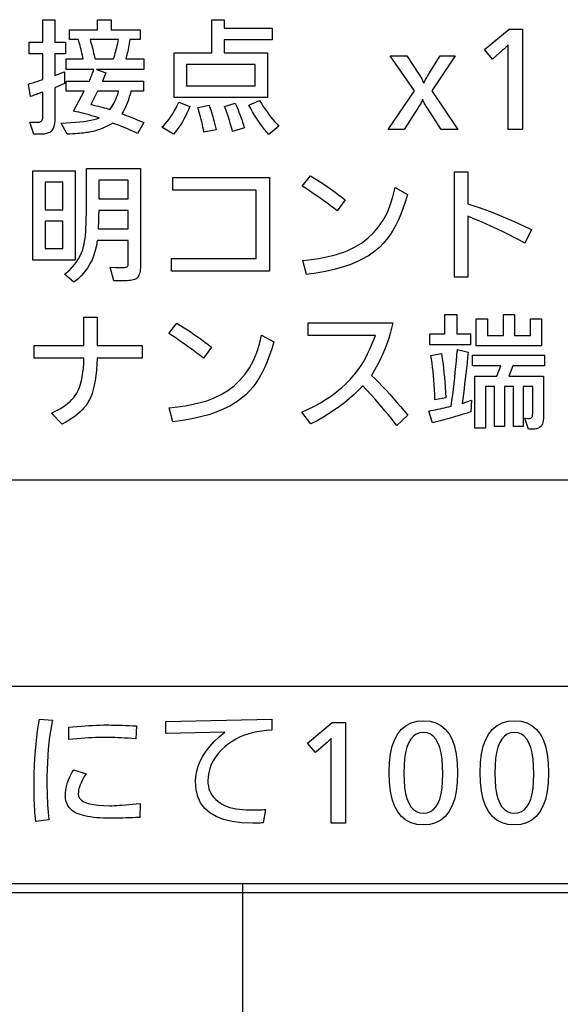
# Model space of a CAD drawing. Extents: x 4 to 595, y -67 to 418.
# Drawn here: x 470 to 482, y 36 to 58 of the extents above; entities that cross this region are included whole.
import ezdxf

# ---------------------------------------------------------------- set-up
doc = ezdxf.new("R2010")
doc.units = 0
doc.header["$MEASUREMENT"] = 0
doc.layers.get('0').update_dxf_attribs({"linetype": 'CONTINUOUS'})

msp = doc.modelspace()

# ---------------------------------------------------------------- linework, layer by layer
at = {"color": 7}
for points in [[(471.030334, 56.592979), (471.03302, 56.329453), (470.815216, 56.236679), (470.815216, 55.505249), (470.812347, 55.447514), (470.803772, 55.395859), (470.789429, 55.350277), (470.769379, 55.310776), (470.743622, 55.277351), (470.712097, 55.250004), (470.674896, 55.228733), (470.631927, 55.213539), (470.583252, 55.204422), (470.528839, 55.201382), (470.347321, 55.201382), (470.257233, 55.47298), (470.278351, 55.471703), (470.298737, 55.470558), (470.31839, 55.469551), (470.33725, 55.468678), (470.355377, 55.467937), (470.372742, 55.467335), (470.389374, 55.466862), (470.405243, 55.466526), (470.420349, 55.466324), (470.434692, 55.466259), (470.456421, 55.467308), (470.475861, 55.470451), (470.492981, 55.475697), (470.507843, 55.483036), (470.520416, 55.492477), (470.530701, 55.504013), (470.538696, 55.517647), (470.544434, 55.533379), (470.547852, 55.551205), (470.548981, 55.571133), (470.548981, 56.141216), (470.522064, 56.130539), (470.495056, 56.120026), (470.467957, 56.109673), (470.440796, 56.09948), (470.413544, 56.089451), (470.3862, 56.079582), (470.358795, 56.069874), (470.331299, 56.060329), (470.303711, 56.050941), (470.276062, 56.041721), (470.227661, 56.318695), (470.260376, 56.327957), (470.292999, 56.337463), (470.32547, 56.347214), (470.357788, 56.357201), (470.390015, 56.367435), (470.422058, 56.377907), (470.45401, 56.388622), (470.485809, 56.399582), (470.517456, 56.410782), (470.548981, 56.422222), (470.548981, 56.994995), (470.247803, 56.994995), (470.247803, 57.251804), (470.548981, 57.251804), (470.548981, 57.753315), (470.815216, 57.753315), (470.815216, 57.251804), (471.051849, 57.251804), (471.051849, 56.994995), (470.815216, 56.994995), (470.815216, 56.508274)], [(471.689148, 56.641384), (471.073364, 56.641384), (471.073364, 56.879368), (471.447144, 56.879368), (471.439301, 56.921181), (471.430847, 56.963264), (471.421783, 57.005619), (471.412079, 57.048241), (471.401764, 57.091133), (471.390839, 57.134293), (471.379272, 57.177719), (471.367126, 57.221416), (471.35434, 57.265385), (471.340912, 57.30962), (471.144623, 57.30962), (471.144623, 57.530125), (471.769836, 57.530125), (471.769836, 57.749283), (472.072357, 57.749283), (472.072357, 57.530125), (472.719086, 57.530125), (472.719086, 57.30962), (472.491852, 57.30962), (472.484833, 57.265141), (472.477264, 57.220985), (472.469147, 57.177155), (472.460449, 57.133644), (472.451172, 57.090458), (472.441345, 57.047596), (472.430969, 57.005054), (472.420013, 56.962837), (472.408478, 56.92094), (472.396393, 56.879368), (472.797058, 56.879368), (472.797058, 56.641384), (471.745636, 56.641384), (471.956726, 56.56609), (471.881439, 56.384575), (472.794373, 56.384575), (472.794373, 56.164074), (472.514709, 56.164074), (472.500336, 56.106003), (472.48465, 56.049572), (472.467651, 55.994781), (472.44931, 55.941631), (472.429657, 55.890121), (472.408691, 55.840256), (472.386414, 55.792027), (472.362823, 55.745438), (472.337921, 55.700489), (472.311676, 55.657181), (472.36084, 55.639233), (472.409943, 55.62088), (472.458954, 55.602123), (472.507874, 55.582962), (472.556732, 55.5634), (472.605499, 55.543434), (472.654175, 55.523064), (472.702789, 55.502293), (472.751312, 55.481113), (472.799744, 55.459534), (472.655884, 55.217518), (472.601532, 55.243549), (472.547089, 55.268932), (472.492554, 55.293674), (472.437958, 55.317768), (472.38327, 55.341217), (472.328522, 55.364017), (472.273682, 55.386177), (472.21875, 55.407688), (472.163757, 55.428558), (472.108643, 55.44878), (472.05426, 55.417667), (471.999695, 55.388866), (471.944977, 55.362377), (471.890076, 55.338203), (471.835052, 55.316341), (471.779846, 55.296791), (471.724457, 55.279556), (471.668945, 55.264629), (471.613251, 55.252018), (471.557404, 55.241718), (471.526123, 55.236946), (471.491516, 55.232307), (471.453522, 55.227802), (471.412201, 55.223434), (471.367493, 55.2192), (471.319427, 55.215099), (471.267975, 55.211132), (471.213196, 55.207298), (471.155029, 55.203602), (471.093536, 55.200039), (470.95639, 55.450123), (471.07019, 55.454426), (471.177582, 55.460342), (471.278625, 55.467873), (471.373291, 55.477013), (471.461609, 55.48777), (471.543518, 55.500141), (471.61908, 55.514122), (471.688232, 55.52972), (471.751038, 55.546928), (471.807495, 55.565754), (471.750916, 55.582264), (471.694122, 55.598454), (471.637115, 55.614319), (471.579865, 55.62986), (471.52243, 55.645081), (471.464783, 55.659977), (471.406921, 55.674553), (471.348846, 55.688805), (471.290527, 55.702736), (471.232025, 55.716343), (471.47403, 56.164074), (471.06665, 56.164074), (471.06665, 56.384575), (471.588318, 56.384575), (471.598999, 56.411106), (471.609558, 56.437443), (471.619995, 56.463596), (471.63028, 56.489559), (471.640411, 56.515331), (471.650452, 56.54092), (471.660309, 56.566319), (471.670074, 56.59153), (471.679688, 56.61655)], [(475.556061, 56.022896), (473.477386, 56.022896), (473.477386, 57.012474), (474.317719, 57.012474), (474.317719, 57.753315), (474.59201, 57.753315), (474.59201, 57.561047), (475.663605, 57.561047), (475.663605, 57.304241), (474.59201, 57.304241), (474.59201, 57.012474), (475.556061, 57.012474)], [(481.23941, 57.544914), (481.23941, 55.304913), (480.920746, 55.304913), (480.920746, 57.0555), (480.921021, 57.078938), (480.921234, 57.1003), (480.921448, 57.119595), (480.921631, 57.136818), (480.921753, 57.15197), (480.921875, 57.165054), (480.921997, 57.176067), (480.922058, 57.185009), (480.922089, 57.191879), (480.922089, 57.196678), (480.913574, 57.186474), (480.904083, 57.175758), (480.893677, 57.164532), (480.882294, 57.152794), (480.869995, 57.140545), (480.85675, 57.127785), (480.84256, 57.114513), (480.827454, 57.100731), (480.811371, 57.086437), (480.794373, 57.071636), (480.569824, 56.876678), (480.392365, 57.087769), (480.942261, 57.544914)], [(472.236389, 57.30962), (471.604462, 57.30962), (471.615967, 57.266834), (471.62738, 57.223999), (471.638672, 57.181107), (471.649841, 57.138165), (471.660919, 57.095165), (471.671906, 57.052113), (471.68277, 57.009007), (471.693512, 56.965847), (471.704163, 56.922634), (471.714722, 56.879368), (472.124786, 56.879368), (472.138245, 56.921181), (472.151184, 56.963264), (472.163635, 57.005619), (472.175568, 57.048241), (472.186981, 57.091133), (472.197876, 57.134293), (472.208282, 57.177719), (472.21817, 57.221416), (472.227539, 57.265385)], [(479.738922, 56.947937), (479.217224, 56.168106), (479.798065, 55.304913), (479.422943, 55.304913), (479.117737, 55.778191), (479.103363, 55.800766), (479.089874, 55.822777), (479.07724, 55.844219), (479.06546, 55.865101), (479.054535, 55.885418), (479.044495, 55.905167), (479.035278, 55.924355), (479.026947, 55.942978), (479.01947, 55.961033), (479.012848, 55.978527), (479.006989, 55.963036), (479.000122, 55.94669), (478.992249, 55.929478), (478.983398, 55.911407), (478.973541, 55.892475), (478.962677, 55.872684), (478.950836, 55.852032), (478.937988, 55.830521), (478.924164, 55.808147), (478.909332, 55.784912), (478.60144, 55.304913), (478.245117, 55.304913), (478.834045, 56.168106), (478.288147, 56.947937), (478.663269, 56.947937), (478.929504, 56.540543), (478.943146, 56.519138), (478.956177, 56.497948), (478.968536, 56.476974), (478.980255, 56.456215), (478.991333, 56.435669), (479.00177, 56.41534), (479.011566, 56.395226), (479.020721, 56.375328), (479.029205, 56.355644), (479.037048, 56.336174), (479.043274, 56.35107), (479.050598, 56.36726), (479.059082, 56.384739), (479.068695, 56.403507), (479.079407, 56.423569), (479.091278, 56.44492), (479.104248, 56.46756), (479.118378, 56.491493), (479.133636, 56.51672), (479.149994, 56.543232), (479.404114, 56.947937)], [(473.751678, 56.755669), (473.751678, 56.279701), (475.280426, 56.279701), (475.280426, 56.755669)], [(472.239075, 56.164074), (471.767151, 56.164074), (471.620605, 55.864243), (471.662567, 55.854427), (471.704651, 55.844341), (471.746796, 55.833988), (471.789032, 55.823368), (471.83136, 55.812477), (471.873749, 55.801315), (471.916199, 55.789886), (471.958771, 55.778191), (472.001404, 55.766224), (472.044128, 55.75399), (472.069794, 55.788826), (472.094086, 55.825035), (472.117004, 55.862614), (472.13855, 55.901566), (472.158752, 55.941887), (472.177551, 55.983582), (472.194977, 56.026646), (472.21106, 56.071083), (472.225739, 56.116894)], [(475.140594, 55.84676), (475.381256, 55.954323), (475.421356, 55.887138), (475.462097, 55.822182), (475.503448, 55.75946), (475.54541, 55.698971), (475.587982, 55.640713), (475.631195, 55.584682), (475.674988, 55.530888), (475.719452, 55.479328), (475.764496, 55.429996), (475.810181, 55.382896), (475.58429, 55.196007), (475.53775, 55.250191), (475.491669, 55.306797), (475.446106, 55.365822), (475.401001, 55.427265), (475.356384, 55.491131), (475.312256, 55.557419), (475.268616, 55.626122), (475.225464, 55.69725), (475.18277, 55.770794)], [(473.82428, 55.815838), (473.793793, 55.741486), (473.761993, 55.67009), (473.728943, 55.601654), (473.69458, 55.536175), (473.658905, 55.473652), (473.621948, 55.414089), (473.58371, 55.357483), (473.544189, 55.303837), (473.503387, 55.253147), (473.461273, 55.205418), (473.204468, 55.356007), (473.245941, 55.396919), (473.28653, 55.441143), (473.326202, 55.48867), (473.364929, 55.539509), (473.402771, 55.593651), (473.439697, 55.651104), (473.475708, 55.711864), (473.510803, 55.775932), (473.544983, 55.843307), (473.578247, 55.91399)], [(474.25589, 55.850796), (474.274353, 55.799541), (474.292145, 55.747429), (474.309204, 55.694454), (474.325592, 55.640617), (474.341248, 55.585922), (474.356232, 55.530365), (474.370514, 55.473949), (474.384094, 55.416672), (474.396973, 55.358532), (474.409149, 55.299534), (474.140259, 55.243065), (474.129211, 55.303017), (474.117615, 55.361866), (474.105438, 55.419617), (474.092712, 55.476261), (474.079407, 55.531803), (474.065552, 55.586243), (474.051117, 55.639584), (474.036133, 55.691818), (474.020569, 55.74295), (474.004456, 55.79298)], [(474.836731, 55.892475), (474.857635, 55.845821), (474.878448, 55.797283), (474.89917, 55.746864), (474.919769, 55.694561), (474.940247, 55.640373), (474.960632, 55.584309), (474.980927, 55.52636), (475.001068, 55.466526), (475.021149, 55.404812), (475.041107, 55.341217), (474.777557, 55.260544), (474.767548, 55.303661), (474.755829, 55.349659), (474.742401, 55.398533), (474.727234, 55.450283), (474.710327, 55.504913), (474.691742, 55.56242), (474.671387, 55.622803), (474.649353, 55.686062), (474.62558, 55.752201), (474.600098, 55.821217)], [(472.454193, 52.833652), (471.76178, 52.833652), (471.744476, 52.719299), (471.719543, 52.609653), (471.686951, 52.504711), (471.646667, 52.404476), (471.598755, 52.308945), (471.543152, 52.218124), (471.479889, 52.132004), (471.408966, 52.050594), (471.330383, 51.973888), (471.24411, 51.901886), (471.035706, 52.080711), (471.099487, 52.133095), (471.158508, 52.187523), (471.212738, 52.243992), (471.262238, 52.302505), (471.306976, 52.363064), (471.346954, 52.425667), (471.382172, 52.490311), (471.412628, 52.556999), (471.438324, 52.625732), (471.459259, 52.69651), (471.471008, 52.74892), (471.481506, 52.808804), (471.490784, 52.876167), (471.49884, 52.951004), (471.505646, 53.033318), (471.5112, 53.123104), (471.515533, 53.220367), (471.518616, 53.325108), (471.520477, 53.437325), (471.521088, 53.557014), (471.521088, 54.433651), (472.729828, 54.433651), (472.729828, 52.309284), (472.728973, 52.263771), (472.72644, 52.221348), (472.722198, 52.182022), (472.716278, 52.145786), (472.708649, 52.112644), (472.699341, 52.082592), (472.688324, 52.055634), (472.675629, 52.031769), (472.661224, 52.010998), (472.645142, 51.993317), (472.630188, 51.981819), (472.611664, 51.971535), (472.58963, 51.96246), (472.564026, 51.954594), (472.534882, 51.947937), (472.502167, 51.942493), (472.465942, 51.938255), (472.426117, 51.93523), (472.382782, 51.933418), (472.335876, 51.932812), (472.130157, 51.932812), (472.050842, 52.235332), (472.169159, 52.2313), (472.186249, 52.230789), (472.203033, 52.230331), (472.219574, 52.229927), (472.23584, 52.22958), (472.251862, 52.229282), (472.267578, 52.229042), (472.283051, 52.228851), (472.298248, 52.228718), (472.313171, 52.228638), (472.32782, 52.228611), (472.351837, 52.229378), (472.373322, 52.231674), (472.392273, 52.235508), (472.408691, 52.240871), (472.422607, 52.247768), (472.43399, 52.256199), (472.442841, 52.266163), (472.449158, 52.27766), (472.452942, 52.290688), (472.454193, 52.305248)], [(471.270996, 52.392643), (470.328491, 52.392643), (470.328491, 54.386593), (471.270996, 54.386593)], [(473.445129, 54.238693), (475.599091, 54.238693), (475.599091, 52.146595), (473.416901, 52.146595), (473.416901, 52.43029), (475.304626, 52.43029), (475.304626, 53.954998), (473.445129, 53.954998)], [(476.331848, 54.045082), (476.510681, 54.273651), (476.592255, 54.224495), (476.672943, 54.17437), (476.752747, 54.12328), (476.831635, 54.07122), (476.909668, 54.018188), (476.986816, 53.964195), (477.063049, 53.909229), (477.138397, 53.853294), (477.212891, 53.796394), (477.286469, 53.738525), (477.10495, 53.495163), (477.032623, 53.551247), (476.959167, 53.607086), (476.884613, 53.662682), (476.80896, 53.718037), (476.732178, 53.773148), (476.654327, 53.828018), (476.575348, 53.882648), (476.4953, 53.937035), (476.414124, 53.991177)], [(479.724121, 54.366425), (480.017242, 54.366425), (480.017242, 53.651131), (480.155334, 53.605469), (480.29425, 53.557228), (480.434021, 53.506405), (480.574615, 53.452999), (480.716064, 53.397015), (480.858307, 53.338444), (481.001404, 53.277294), (481.145355, 53.213566), (481.2901, 53.147251), (481.43573, 53.078358), (481.290497, 52.773148), (481.171783, 52.838184), (481.051117, 52.902061), (480.928558, 52.964787), (480.804108, 53.026352), (480.677734, 53.086761), (480.549438, 53.146015), (480.41925, 53.204113), (480.28717, 53.261055), (480.153137, 53.316837), (480.017242, 53.371468), (480.017242, 52.018864), (479.724121, 52.018864)], [(470.995392, 54.129787), (470.604126, 54.129787), (470.604126, 53.519367), (470.995392, 53.519367)], [(471.796722, 53.76273), (472.454193, 53.76273), (472.454193, 54.175503), (471.796722, 54.175503)], [(476.341248, 52.384575), (476.466339, 52.399582), (476.585602, 52.416092), (476.699005, 52.434109), (476.80658, 52.453632), (476.908325, 52.474659), (477.004211, 52.497196), (477.094299, 52.521236), (477.178528, 52.546783), (477.256927, 52.573833), (477.329498, 52.60239), (477.497009, 52.681572), (477.651062, 52.774437), (477.791626, 52.880993), (477.918732, 53.001236), (478.032349, 53.135166), (478.132507, 53.282784), (478.219177, 53.444084), (478.292389, 53.619076), (478.352142, 53.807755), (478.398407, 54.010124), (478.672699, 53.859535), (478.628754, 53.705746), (478.580872, 53.560078), (478.529053, 53.422531), (478.473267, 53.293106), (478.413544, 53.171803), (478.349854, 53.05862), (478.282196, 52.95356), (478.210602, 52.856617), (478.13504, 52.767796), (478.055542, 52.687099), (477.947021, 52.593868), (477.826385, 52.50779), (477.693604, 52.428867), (477.548706, 52.357094), (477.391693, 52.292477), (477.222534, 52.235012), (477.041229, 52.184696), (476.847839, 52.141537), (476.642303, 52.10553), (476.424622, 52.076679)], [(471.783264, 53.091805), (472.454193, 53.091805), (472.454193, 53.504578), (471.79538, 53.504578), (471.794769, 53.460033), (471.794037, 53.416214), (471.793152, 53.373119), (471.792145, 53.330753), (471.791016, 53.289116), (471.789734, 53.248199), (471.78833, 53.208012), (471.786774, 53.168549), (471.785095, 53.129814)], [(470.995392, 53.262558), (470.604126, 53.262558), (470.604126, 52.650795), (470.995392, 52.650795)], [(479.504944, 50.752308), (479.504944, 51.181213), (479.771179, 51.181213), (479.771179, 50.752308), (480.079071, 50.752308), (480.079071, 50.504913), (479.174194, 50.504913), (479.174194, 50.752308)], [(481.662933, 50.486088), (480.206818, 50.486088), (480.206818, 51.084408), (480.455536, 51.084408), (480.455536, 50.716003), (480.811859, 50.716003), (480.811859, 51.183903), (481.059235, 51.183903), (481.059235, 50.716003), (481.415558, 50.716003), (481.415558, 51.084408), (481.662933, 51.084408)], [(470.35672, 50.494156), (471.467316, 50.494156), (471.467316, 51.126087), (471.76178, 51.126087), (471.76178, 50.494156), (472.764801, 50.494156), (472.764801, 50.210457), (471.76178, 50.210457), (471.755524, 50.073612), (471.745911, 49.944885), (471.73291, 49.82428), (471.716583, 49.711796), (471.696899, 49.607433), (471.673828, 49.511192), (471.6474, 49.423069), (471.617645, 49.343071), (471.584503, 49.271191), (471.547974, 49.207432), (471.513306, 49.157482), (471.473755, 49.108208), (471.429382, 49.059601), (471.380188, 49.011669), (471.326141, 48.964409), (471.267242, 48.91782), (471.203522, 48.871902), (471.134949, 48.82666), (471.061523, 48.782089), (470.983276, 48.73819), (470.741272, 48.984241), (470.812408, 49.017975), (470.879578, 49.053028), (470.94278, 49.089397), (471.001984, 49.127083), (471.05722, 49.166088), (471.10849, 49.206413), (471.155762, 49.248051), (471.199036, 49.291012), (471.238373, 49.335285), (471.273712, 49.380878), (471.307831, 49.433464), (471.338654, 49.492798), (471.366241, 49.558884), (471.390503, 49.631718), (471.411499, 49.7113), (471.42923, 49.79763), (471.443665, 49.890713), (471.454834, 49.990547), (471.462708, 50.097126), (471.467316, 50.210457), (470.35672, 50.210457)], [(473.355042, 50.760376), (473.533875, 50.988945), (473.615448, 50.939789), (473.696136, 50.889664), (473.77594, 50.838573), (473.854828, 50.786514), (473.932861, 50.733482), (474.01001, 50.679489), (474.086243, 50.624523), (474.161591, 50.568588), (474.236084, 50.511688), (474.309662, 50.453819), (474.128143, 50.210457), (474.055817, 50.266541), (473.982361, 50.32238), (473.907806, 50.377975), (473.832153, 50.433331), (473.755371, 50.488441), (473.677521, 50.543312), (473.598541, 50.597942), (473.518494, 50.652328), (473.437317, 50.70647)], [(477.874023, 49.827267), (477.9552, 49.746983), (478.036285, 49.664791), (478.11731, 49.580692), (478.198242, 49.494682), (478.279083, 49.406761), (478.359833, 49.316933), (478.440521, 49.225193), (478.521149, 49.131546), (478.601654, 49.035992), (478.682098, 48.938526), (478.440094, 48.707264), (478.380707, 48.784885), (478.317627, 48.865005), (478.250854, 48.947628), (478.18042, 49.032753), (478.106293, 49.120373), (478.028503, 49.210499), (477.946991, 49.303123), (477.861816, 49.398251), (477.77298, 49.495876), (477.68042, 49.596004), (477.584625, 49.49675), (477.484436, 49.400669), (477.379822, 49.307762), (477.270813, 49.218029), (477.15741, 49.131466), (477.039551, 49.04808), (476.917328, 48.967865), (476.790649, 48.890823), (476.659607, 48.816952), (476.524109, 48.746258), (476.319763, 49.008442), (476.463837, 49.073612), (476.601929, 49.142735), (476.734039, 49.215809), (476.860138, 49.292839), (476.980255, 49.373821), (477.09436, 49.458755), (477.202484, 49.547642), (477.304596, 49.640484), (477.400726, 49.737274), (477.490845, 49.83802), (477.542755, 49.902706), (477.593628, 49.97253), (477.643433, 50.047485), (477.6922, 50.127583), (477.739929, 50.212811), (477.786591, 50.303177), (477.832214, 50.398682), (477.87677, 50.499321), (477.920288, 50.605095), (477.962769, 50.716003), (476.460938, 50.716003), (476.460938, 51.001045), (478.347321, 51.001045), (478.321777, 50.882095), (478.291382, 50.763493), (478.256165, 50.645241), (478.216095, 50.52734), (478.171173, 50.409786), (478.121429, 50.292583), (478.066833, 50.175728), (478.007416, 50.059227), (477.943146, 49.943069)], [(473.364441, 49.099869), (473.489532, 49.114876), (473.608795, 49.131386), (473.722198, 49.149403), (473.829773, 49.168926), (473.931519, 49.189953), (474.027405, 49.21249), (474.117493, 49.23653), (474.201721, 49.262077), (474.280121, 49.289127), (474.352692, 49.317684), (474.520203, 49.396866), (474.674255, 49.489731), (474.814819, 49.596287), (474.941925, 49.71653), (475.055542, 49.85046), (475.155701, 49.998077), (475.242371, 50.159378), (475.315582, 50.33437), (475.375336, 50.523048), (475.4216, 50.725418), (475.695892, 50.574829), (475.651947, 50.42104), (475.604065, 50.275372), (475.552246, 50.137825), (475.49646, 50.0084), (475.436737, 49.887096), (475.373047, 49.773914), (475.305389, 49.668854), (475.233795, 49.571911), (475.158234, 49.483089), (475.078735, 49.402393), (474.970215, 49.309162), (474.849579, 49.223083), (474.716797, 49.144161), (474.571899, 49.072388), (474.414886, 49.007771), (474.245728, 48.950306), (474.064423, 48.89999), (473.871033, 48.856831), (473.665497, 48.820824), (473.447815, 48.791973)], [(480.088501, 49.015163), (480.001526, 48.987064), (479.914825, 48.95977), (479.82843, 48.933281), (479.74234, 48.9076), (479.656555, 48.882729), (479.571045, 48.858662), (479.48584, 48.8354), (479.40094, 48.812946), (479.316345, 48.791298), (479.232025, 48.770458), (479.147308, 49.0313), (479.198547, 49.0411), (479.249542, 49.051144), (479.300293, 49.061432), (479.35083, 49.071957), (479.401093, 49.082729), (479.451111, 49.093739), (479.500916, 49.104992), (479.550446, 49.116489), (479.599762, 49.128227), (479.648834, 49.140205), (479.665955, 49.267563), (479.682343, 49.394699), (479.697998, 49.521626), (479.712921, 49.648335), (479.727142, 49.77483), (479.740631, 49.901108), (479.753387, 50.027172), (479.765411, 50.153019), (479.776733, 50.278652), (479.787323, 50.404072), (480.027985, 50.347603), (480.015472, 50.22361), (480.002716, 50.101711), (479.989655, 49.981915), (479.976349, 49.864212), (479.962769, 49.748611), (479.948914, 49.635105), (479.934814, 49.523697), (479.92041, 49.414383), (479.905762, 49.307171), (479.890839, 49.202057), (480.099243, 49.271973)], [(479.53186, 49.329788), (479.28714, 49.284073), (479.282867, 49.397015), (479.277557, 49.506729), (479.27124, 49.613216), (479.263916, 49.716476), (479.255554, 49.816509), (479.246155, 49.913315), (479.235748, 50.006897), (479.224335, 50.097248), (479.211884, 50.184376), (479.198395, 50.268272), (479.431, 50.315334), (479.443634, 50.238922), (479.455688, 50.157593), (479.467194, 50.071339), (479.478119, 49.980167), (479.488495, 49.884071), (479.498291, 49.783058), (479.507538, 49.67712), (479.516205, 49.566265), (479.524292, 49.450485)], [(481.255554, 49.579872), (481.255554, 48.689785), (481.036377, 48.689785), (481.036377, 49.579872), (480.833374, 49.579872), (480.833374, 48.689785), (480.612854, 48.689785), (480.612854, 49.579872), (480.411194, 49.579872), (480.411194, 48.650795), (480.173187, 48.650795), (480.173187, 49.809788), (480.667999, 49.809788), (480.752686, 50.035667), (480.122101, 50.035667), (480.122101, 50.274998), (481.727478, 50.274998), (481.727478, 50.035667), (481.018921, 50.035667), (480.934204, 49.809788), (481.703278, 49.809788), (481.703278, 48.865921), (481.700928, 48.820194), (481.693878, 48.779278), (481.682098, 48.743179), (481.665619, 48.711891), (481.64447, 48.685417), (481.618561, 48.663757), (481.587982, 48.646908), (481.552704, 48.634876), (481.512695, 48.627655), (481.467987, 48.625248), (481.3685, 48.625248), (481.293182, 48.8713), (481.34967, 48.867264), (481.352356, 48.867008), (481.35498, 48.866783), (481.357605, 48.866581), (481.360199, 48.866405), (481.362762, 48.866257), (481.365326, 48.866135), (481.367828, 48.866043), (481.370331, 48.865974), (481.372772, 48.865932), (481.375214, 48.865921), (481.392334, 48.866955), (481.407654, 48.870064), (481.421143, 48.87524), (481.432861, 48.882484), (481.44278, 48.891804), (481.450867, 48.903191), (481.457184, 48.916649), (481.4617, 48.932178), (481.464386, 48.94978), (481.465302, 48.969452), (481.465302, 49.579872)], [(470.475037, 42.168777), (470.765472, 42.139198), (470.741974, 42.022789), (470.720947, 41.900517), (470.702393, 41.772381), (470.68631, 41.638386), (470.672699, 41.498528), (470.66156, 41.352806), (470.652893, 41.201221), (470.646729, 41.043777), (470.643005, 40.88047), (470.641754, 40.7113), (470.642212, 40.639973), (470.643555, 40.566898), (470.645752, 40.492073), (470.648865, 40.415501), (470.652863, 40.337181), (470.657745, 40.257114), (470.663513, 40.175301), (470.670166, 40.091736), (470.677704, 40.006428), (470.686127, 39.919369), (470.391693, 39.883064), (470.384796, 39.949177), (470.378601, 40.016281), (470.373169, 40.084381), (470.368439, 40.153477), (470.364441, 40.223568), (470.361176, 40.294655), (470.358643, 40.366737), (470.356842, 40.439812), (470.355743, 40.513882), (470.355377, 40.588947), (470.356567, 40.775852), (470.360168, 40.956329), (470.36615, 41.130379), (470.374512, 41.298004), (470.385284, 41.459198), (470.398468, 41.613968), (470.414001, 41.762314), (470.431976, 41.904228), (470.452301, 42.039719)], [(473.294525, 42.113655), (475.652863, 42.166092), (475.652863, 41.918694), (475.537476, 41.911568), (475.426331, 41.899334), (475.319427, 41.881989), (475.216797, 41.859535), (475.118408, 41.831974), (475.024261, 41.799301), (474.934357, 41.76152), (474.848724, 41.718628), (474.767334, 41.670628), (474.690186, 41.617519), (474.602295, 41.547268), (474.523651, 41.47419), (474.454285, 41.398293), (474.394165, 41.319569), (474.343292, 41.238022), (474.301666, 41.153652), (474.269287, 41.06646), (474.246155, 40.976444), (474.232269, 40.883602), (474.227661, 40.787937), (474.230377, 40.727863), (474.238556, 40.670265), (474.252197, 40.615139), (474.271332, 40.562489), (474.295898, 40.51231), (474.325897, 40.464603), (474.361389, 40.419373), (474.402344, 40.376617), (474.44873, 40.336334), (474.50058, 40.298527), (474.548767, 40.26915), (474.601257, 40.242863), (474.658142, 40.219669), (474.71936, 40.19957), (474.784973, 40.18256), (474.854889, 40.168644), (474.929199, 40.157822), (475.007843, 40.150089), (475.090881, 40.145451), (475.178223, 40.143906), (475.206726, 40.143974), (475.236206, 40.144173), (475.266724, 40.144512), (475.298279, 40.144981), (475.330841, 40.145588), (475.364441, 40.146324), (475.399048, 40.147198), (475.434662, 40.148209), (475.471313, 40.149349), (475.509003, 40.150627), (475.461945, 39.852142), (475.431519, 39.85112), (475.402618, 39.850204), (475.375244, 39.8494), (475.349426, 39.848698), (475.325134, 39.848106), (475.302368, 39.847622), (475.281128, 39.847248), (475.261444, 39.846977), (475.243286, 39.846817), (475.226654, 39.846764), (474.984467, 39.856041), (474.767761, 39.883873), (474.576569, 39.93026), (474.410889, 39.995201), (474.27066, 40.078693), (474.155945, 40.180744), (474.066742, 40.30135), (474.002991, 40.44051), (473.964752, 40.598225), (473.952026, 40.774494), (473.958557, 40.889801), (473.97821, 41.003925), (474.010956, 41.116867), (474.056793, 41.228626), (474.115723, 41.339199), (474.187744, 41.448589), (474.272858, 41.556801), (474.371094, 41.663826), (474.482391, 41.769665), (474.606812, 41.874325), (473.294525, 41.844746)], [(471.127136, 41.710293), (471.127136, 41.983234), (471.221558, 41.993195), (471.313934, 42.00211), (471.404205, 42.009975), (471.492432, 42.016792), (471.578583, 42.02256), (471.662659, 42.027279), (471.744659, 42.030952), (471.824585, 42.033573), (471.902435, 42.035145), (471.978241, 42.035671), (472.027405, 42.035454), (472.080261, 42.034809), (472.13681, 42.033733), (472.197021, 42.032227), (472.260925, 42.030293), (472.328522, 42.027924), (472.39978, 42.025127), (472.474762, 42.021904), (472.553375, 42.018246), (472.635712, 42.014156), (472.624969, 41.730461), (472.536469, 41.735569), (472.452271, 41.740139), (472.372345, 41.744175), (472.296692, 41.747669), (472.225281, 41.750629), (472.158203, 41.753048), (472.095367, 41.754929), (472.036804, 41.756275), (471.982513, 41.75708), (471.932526, 41.757351), (471.865173, 41.756882), (471.794891, 41.75547), (471.72168, 41.753117), (471.645538, 41.749821), (471.566467, 41.745586), (471.484467, 41.74041), (471.399536, 41.734291), (471.311676, 41.727234), (471.220886, 41.719234)], [(477.294556, 42.090797), (477.294556, 39.850796), (476.975891, 39.850796), (476.975891, 41.601383), (476.976135, 41.624821), (476.976379, 41.646183), (476.976562, 41.665478), (476.976746, 41.682701), (476.976898, 41.697853), (476.97702, 41.710938), (476.977112, 41.721951), (476.977173, 41.730892), (476.977203, 41.737762), (476.977234, 41.742561), (476.968689, 41.732357), (476.959198, 41.721642), (476.948792, 41.710415), (476.937439, 41.698677), (476.92514, 41.686428), (476.911896, 41.673668), (476.897705, 41.660397), (476.882568, 41.646614), (476.866516, 41.63232), (476.849487, 41.617519), (476.624969, 41.422562), (476.447479, 41.633652), (476.997406, 42.090797)], [(479.037048, 42.128445), (479.179871, 42.11684), (479.307648, 42.082031), (479.42038, 42.024014), (479.518066, 41.942791), (479.600769, 41.83836), (479.668396, 41.710724), (479.721008, 41.559879), (479.758606, 41.38583), (479.781128, 41.188572), (479.788666, 40.968105), (479.781036, 40.747898), (479.758209, 40.550869), (479.720154, 40.377022), (479.666901, 40.226353), (479.598419, 40.098862), (479.514709, 39.994553), (479.415771, 39.913425), (479.301605, 39.855476), (479.172241, 39.820705), (479.027649, 39.809116), (478.883057, 39.820827), (478.753693, 39.855961), (478.639526, 39.914513), (478.540588, 39.99649), (478.456879, 40.101887), (478.388397, 40.230709), (478.335144, 40.38295), (478.297089, 40.558613), (478.274261, 40.757702), (478.266632, 40.980209), (478.274353, 41.198372), (478.297455, 41.393574), (478.335968, 41.565807), (478.389893, 41.71508), (478.459259, 41.841385), (478.544006, 41.944725), (478.644135, 42.025101), (478.759705, 42.082512), (478.890686, 42.116962)], [(481.064636, 42.128445), (481.207428, 42.11684), (481.335205, 42.082031), (481.447937, 42.024014), (481.545654, 41.942791), (481.628326, 41.83836), (481.695953, 41.710724), (481.748566, 41.559879), (481.786163, 41.38583), (481.808716, 41.188572), (481.816223, 40.968105), (481.808624, 40.747898), (481.785767, 40.550869), (481.747742, 40.377022), (481.694458, 40.226353), (481.625977, 40.098862), (481.542267, 39.994553), (481.443329, 39.913425), (481.329163, 39.855476), (481.199799, 39.820705), (481.055206, 39.809116), (480.910614, 39.820827), (480.78125, 39.855961), (480.667084, 39.914513), (480.568176, 39.99649), (480.484467, 40.101887), (480.415955, 40.230709), (480.362701, 40.38295), (480.324646, 40.558613), (480.301819, 40.757702), (480.294189, 40.980209), (480.30191, 41.198372), (480.325012, 41.393574), (480.363556, 41.565807), (480.41748, 41.71508), (480.486816, 41.841385), (480.571564, 41.944725), (480.671722, 42.025101), (480.787262, 42.082512), (480.918243, 42.116962)], [(479.028992, 41.866257), (478.946228, 41.857262), (478.872162, 41.83028), (478.806824, 41.785305), (478.750183, 41.72234), (478.702271, 41.641384), (478.663055, 41.542439), (478.632568, 41.425507), (478.610779, 41.290581), (478.597717, 41.137665), (478.593353, 40.966763), (478.597748, 40.796623), (478.610901, 40.644398), (478.632812, 40.510078), (478.663483, 40.393665), (478.702942, 40.295166), (478.75116, 40.214573), (478.808136, 40.151894), (478.873901, 40.107121), (478.948395, 40.080254), (479.031677, 40.071301), (479.113678, 40.08004), (479.187073, 40.106258), (479.251801, 40.149956), (479.307892, 40.211132), (479.355377, 40.289787), (479.394226, 40.385921), (479.424438, 40.499535), (479.446014, 40.630627), (479.458954, 40.779198), (479.463287, 40.945251), (479.458923, 41.120243), (479.445923, 41.276814), (479.424194, 41.414963), (479.393799, 41.534695), (479.354706, 41.636005), (479.306946, 41.718899), (479.250488, 41.783367), (479.185333, 41.829418), (479.111511, 41.857048)], [(481.056549, 41.866257), (480.973785, 41.857262), (480.899719, 41.83028), (480.834381, 41.785305), (480.77774, 41.72234), (480.729828, 41.641384), (480.690613, 41.542439), (480.660126, 41.425507), (480.638367, 41.290581), (480.625275, 41.137665), (480.620911, 40.966763), (480.625305, 40.796623), (480.638458, 40.644398), (480.66037, 40.510078), (480.691071, 40.393665), (480.730499, 40.295166), (480.778717, 40.214573), (480.835693, 40.151894), (480.901459, 40.107121), (480.975952, 40.080254), (481.059235, 40.071301), (481.141235, 40.08004), (481.21463, 40.106258), (481.279358, 40.149956), (481.33548, 40.211132), (481.382935, 40.289787), (481.421783, 40.385921), (481.451996, 40.499535), (481.473572, 40.630627), (481.486511, 40.779198), (481.490845, 40.945251), (481.486511, 41.120243), (481.47348, 41.276814), (481.451752, 41.414963), (481.421356, 41.534695), (481.382263, 41.636005), (481.334503, 41.718899), (481.278046, 41.783367), (481.212891, 41.829418), (481.139069, 41.857048)], [(471.237396, 41.038025), (471.514374, 40.949284), (471.481171, 40.89666), (471.451447, 40.845806), (471.425232, 40.796734), (471.402496, 40.749432), (471.38327, 40.703907), (471.367554, 40.660152), (471.355316, 40.618179), (471.346588, 40.577976), (471.341339, 40.539551), (471.339569, 40.502895), (471.346619, 40.452316), (471.367767, 40.407059), (471.402985, 40.367126), (471.452301, 40.332516), (471.515717, 40.303234), (471.593201, 40.279274), (471.684814, 40.260639), (471.790497, 40.247326), (471.910248, 40.239342), (472.044128, 40.236679), (472.089386, 40.23719), (472.139648, 40.238724), (472.194885, 40.241276), (472.255157, 40.244854), (472.320435, 40.249451), (472.390686, 40.255074), (472.465942, 40.261715), (472.546234, 40.269379), (472.6315, 40.278065), (472.721771, 40.287769), (472.708313, 39.975838), (472.624451, 39.972263), (472.544922, 39.969063), (472.469788, 39.96624), (472.398956, 39.963791), (472.33252, 39.96172), (472.270447, 39.960026), (472.212708, 39.95871), (472.159332, 39.957767), (472.110291, 39.957203), (472.065643, 39.957016), (471.98111, 39.957821), (471.900146, 39.960243), (471.822754, 39.964275), (471.748962, 39.969921), (471.678741, 39.977184), (471.612091, 39.986057), (471.549011, 39.996544), (471.489532, 40.008644), (471.433594, 40.022358), (471.381256, 40.037685), (471.318665, 40.060825), (471.262665, 40.088295), (471.213257, 40.120094), (471.170441, 40.156219), (471.134216, 40.196678), (471.104553, 40.241467), (471.081482, 40.290581), (471.065033, 40.344025), (471.055145, 40.401802), (471.051849, 40.463905), (471.053711, 40.522163), (471.059265, 40.580235), (471.068542, 40.638119), (471.081543, 40.695812), (471.098236, 40.753319), (471.118652, 40.810635), (471.142761, 40.867764), (471.170593, 40.924706), (471.202148, 40.981457)]]:
    msp.add_lwpolyline(points, close=True, dxfattribs=at)
for points in [[(399.499054, 47.500038), (582.450684, 47.500038)], [(399.499054, 42.90004), (582.450684, 42.90004)], [(403, 38.5), (583, 38.5)], [(475, 38.5), (475, 25.5)], [(399.499054, 38.300041), (582.450684, 38.300041)]]:
    msp.add_lwpolyline(points, dxfattribs=at)

doc.saveas('drawing.dxf')
